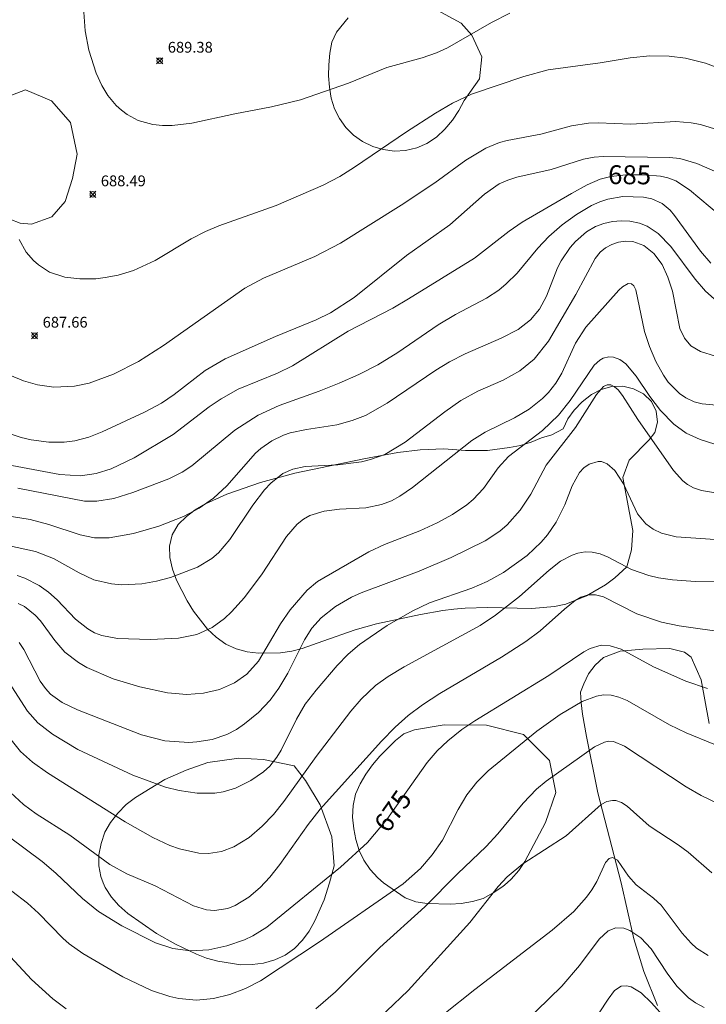
# Model space of a CAD drawing. Units: millimetres. Extents: x 421999 to 423003, y 4486999 to 4487501.
# Drawn here: x 422516 to 422579, y 4487281 to 4487373 of the extents above; entities that cross this region are included whole.
import ezdxf

# ---------------------------------------------------------------- set-up
doc = ezdxf.new("R2010")
doc.units = ezdxf.units.MM
doc.header["$MEASUREMENT"] = 0
for name, color, linetype, lineweight in [('f050002l_curvanivel_cgn', 23, 'Continuous', 9), ('f050002l_curvanivel_mae', 213, 'Continuous', 9), ('f050008p_puntocotaterreno', 7, 'Continuous', 9), ('f060140s_arboladourbano', 92, 'Continuous', 9)]:
    doc.layers.add(name, color=color, linetype=linetype, lineweight=lineweight)
doc.styles.get("Standard").update_dxf_attribs({"font": 'arial.ttf'})
doc.styles.add('Style-s7210005_h', font='txt')

# ---------------------------------------------------------------- blocks, each defined once
blk = doc.blocks.new('punto_cota')
at = {"layer": 'f050008p_puntocotaterreno'}
for points in [[(0, 0), (-0.283, 0.283)], [(0, 0), (-0.283, -0.283)], [(0, 0), (0.283, 0.283)], [(0, 0), (0.283, -0.283)]]:
    blk.add_lwpolyline(points, dxfattribs=at)
blk.add_circle((0, 0), 0.25, dxfattribs=at)

msp = doc.modelspace()

# ---------------------------------------------------------------- linework, layer by layer
at = {"layer": 'f050002l_curvanivel_cgn'}
for points in [[(422521.575, 4487374.303, 689), (422521.76, 4487371.688, 689), (422522.12, 4487369.908, 689), (422522.788, 4487367.783, 689), (422523.311, 4487366.632, 689), (422523.875, 4487365.7, 689), (422524.657, 4487364.768, 689), (422525.147, 4487364.328, 689), (422525.67, 4487363.939, 689), (422526.682, 4487363.395, 689), (422528.031, 4487363.015, 689), (422528.94, 4487362.919, 689), (422529.829, 4487362.924, 689), (422531.639, 4487363.137, 689), (422535.631, 4487364.008, 689), (422539.019, 4487364.641, 689), (422541.712, 4487365.299, 689), (422546.177, 4487366.834, 689), (422549.709, 4487368.311, 689), (422552.982, 4487369.204, 689), (422554.326, 4487369.662, 689), (422555.34, 4487370.129, 689), (422559.401, 4487372.471, 689), (422561.116, 4487373.337, 689)], [(422515.649, 4487352.365, 688), (422516.32, 4487351.194, 688), (422516.996, 4487350.404, 688), (422517.452, 4487349.997, 688), (422518.476, 4487349.344, 688), (422519.889, 4487348.881, 688), (422521.292, 4487348.705, 688), (422522.766, 4487348.724, 688), (422523.637, 4487348.822, 688), (422524.827, 4487349.045, 688), (422526.247, 4487349.477, 688), (422528.26, 4487350.42, 688), (422531.598, 4487352.414, 688), (422532.918, 4487353.086, 688), (422534.165, 4487353.609, 688), (422539.462, 4487355.502, 688), (422543.806, 4487357.385, 688), (422545.35, 4487358.21, 688), (422546.715, 4487359.049, 688), (422551.523, 4487362.346, 688), (422554.234, 4487364.055, 688), (422555.788, 4487364.979, 688), (422557.554, 4487365.82, 688), (422562.392, 4487367.469, 688), (422564.661, 4487368.075, 688), (422569.471, 4487368.723, 688), (422572.25, 4487369.19, 688), (422574.057, 4487369.368, 688), (422575.863, 4487369.36, 688), (422577.367, 4487369.163, 688), (422579.236, 4487368.683, 688), (422580.708, 4487368.135, 688)], [(422514.798, 4487339.798, 687), (422516.049, 4487339.259, 687), (422517.351, 4487338.882, 687), (422518.871, 4487338.668, 687), (422520.787, 4487338.763, 687), (422522.138, 4487339.053, 687), (422524.396, 4487339.881, 687), (422526.706, 4487341.053, 687), (422529.034, 4487342.527, 687), (422536.553, 4487347.839, 687), (422538.278, 4487348.786, 687), (422543.032, 4487350.792, 687), (422545.407, 4487352.031, 687), (422551.04, 4487355.548, 687), (422554.162, 4487357.623, 687), (422557.027, 4487359.701, 687), (422558.872, 4487360.816, 687), (422560.148, 4487361.331, 687), (422560.851, 4487361.527, 687), (422563.983, 4487362.118, 687), (422566.803, 4487362.876, 687), (422568.374, 4487363.133, 687), (422569.299, 4487363.167, 687), (422572.304, 4487363.058, 687), (422576.489, 4487363.281, 687), (422577.906, 4487363.173, 687), (422578.772, 4487363.004, 687), (422580.444, 4487362.496, 687)], [(422514.055, 4487334.595, 686), (422515.854, 4487334.016, 686), (422516.77, 4487333.802, 686), (422518.408, 4487333.58, 686), (422519.835, 4487333.583, 686), (422520.82, 4487333.71, 686), (422522.102, 4487334.045, 686), (422523.341, 4487334.534, 686), (422527.277, 4487336.352, 686), (422528.849, 4487337.187, 686), (422530.032, 4487337.984, 686), (422532.897, 4487340.208, 686), (422534.729, 4487341.31, 686), (422539.407, 4487343.371, 686), (422543.183, 4487344.914, 686), (422544.503, 4487345.574, 686), (422546.693, 4487346.978, 686), (422551.52, 4487350.875, 686), (422555.541, 4487353.73, 686), (422558.745, 4487356.545, 686), (422560.129, 4487357.513, 686), (422560.909, 4487357.871, 686), (422561.742, 4487358.131, 686), (422564.927, 4487358.856, 686), (422567.93, 4487359.797, 686), (422568.912, 4487359.99, 686), (422569.758, 4487360.058, 686), (422575.888, 4487359.963, 686), (422576.833, 4487359.856, 686), (422578.419, 4487359.41, 686), (422580.756, 4487358.366, 686)], [(422515.553, 4487329.307, 684), (422521.7, 4487328.121, 684), (422522.843, 4487328.103, 684), (422524.441, 4487328.368, 684), (422526.175, 4487328.91, 684), (422529.528, 4487330.173, 684), (422530.758, 4487330.807, 684), (422531.646, 4487331.394, 684), (422535.621, 4487334.695, 684), (422537.803, 4487336.091, 684), (422539.733, 4487336.963, 684), (422543.452, 4487338.293, 684), (422545.293, 4487339.031, 684), (422547.104, 4487339.842, 684), (422548.864, 4487340.746, 684), (422550.723, 4487341.892, 684), (422554.469, 4487344.465, 684), (422556.074, 4487345.413, 684), (422558.93, 4487346.917, 684), (422560.075, 4487347.677, 684), (422560.767, 4487348.236, 684), (422561.773, 4487349.23, 684), (422563.691, 4487351.561, 684), (422564.702, 4487352.621, 684), (422565.941, 4487353.714, 684), (422567.262, 4487354.688, 684), (422568.679, 4487355.513, 684), (422569.423, 4487355.846, 684), (422570.176, 4487356.108, 684), (422571.583, 4487356.352, 684), (422573.475, 4487356.273, 684), (422574.239, 4487356.115, 684), (422575.21, 4487355.695, 684), (422575.947, 4487355.07, 684), (422576.363, 4487354.574, 684), (422578.75, 4487351.265, 684), (422579.711, 4487350.179, 684)], [(422514.187, 4487326.797, 683), (422516.668, 4487326.398, 683), (422518.417, 4487325.933, 683), (422521.297, 4487324.998, 683), (422522.639, 4487324.723, 683), (422524.009, 4487324.706, 683), (422526.259, 4487325.099, 683), (422528.582, 4487325.787, 683), (422530.88, 4487326.7, 683), (422532.318, 4487327.474, 683), (422533.65, 4487328.399, 683), (422534.889, 4487329.543, 683), (422537.548, 4487332.548, 683), (422538.05, 4487333, 683), (422539.055, 4487333.714, 683), (422540.138, 4487334.227, 683), (422540.747, 4487334.427, 683), (422542.286, 4487334.757, 683), (422545.078, 4487335.19, 683), (422546.509, 4487335.571, 683), (422547.75, 4487336.062, 683), (422549.75, 4487337.19, 683), (422554.264, 4487340.256, 683), (422555.517, 4487341.015, 683), (422556.977, 4487341.776, 683), (422560.31, 4487343.213, 683), (422561.871, 4487344.011, 683), (422563.017, 4487344.908, 683), (422563.845, 4487345.91, 683), (422564.496, 4487347.098, 683), (422565.517, 4487349.725, 683), (422565.85, 4487350.366, 683), (422566.692, 4487351.604, 683), (422567.194, 4487352.187, 683), (422568.192, 4487353.061, 683), (422569.04, 4487353.547, 683), (422569.804, 4487353.831, 683), (422570.6, 4487354.01, 683), (422571.408, 4487354.088, 683), (422572.214, 4487354.059, 683), (422573.116, 4487353.877, 683), (422573.811, 4487353.599, 683), (422574.826, 4487352.923, 683), (422576.024, 4487351.696, 683), (422578.255, 4487348.691, 683), (422579.231, 4487347.575, 683), (422580.873, 4487346.107, 683)], [(422514.485, 4487324.045, 682), (422517.19, 4487323.45, 682), (422518.838, 4487322.791, 682), (422521.234, 4487321.453, 682), (422522.592, 4487320.826, 682), (422524.205, 4487320.445, 682), (422525.132, 4487320.367, 682), (422527.013, 4487320.445, 682), (422528.377, 4487320.684, 682), (422529.677, 4487321.033, 682), (422532.191, 4487321.992, 682), (422533.516, 4487322.799, 682), (422534.118, 4487323.323, 682), (422535.185, 4487324.547, 682), (422537.291, 4487327.727, 682), (422538.385, 4487329.162, 682), (422538.965, 4487329.786, 682), (422540.072, 4487330.658, 682), (422541.021, 4487331.086, 682), (422542.152, 4487331.316, 682), (422545.162, 4487331.47, 682), (422547.373, 4487331.754, 682), (422548.19, 4487331.955, 682), (422549.518, 4487332.447, 682), (422551.416, 4487333.587, 682), (422555.073, 4487336.396, 682), (422556.551, 4487337.435, 682), (422558.15, 4487338.317, 682), (422560.486, 4487339.329, 682), (422562.04, 4487340.194, 682), (422563.361, 4487341.274, 682), (422564.67, 4487342.94, 682), (422567.203, 4487347.273, 682), (422568.999, 4487350.594, 682), (422569.479, 4487351.18, 682), (422569.948, 4487351.574, 682), (422570.542, 4487351.907, 682), (422571.182, 4487352.121, 682), (422571.845, 4487352.215, 682), (422572.508, 4487352.177, 682), (422573.528, 4487351.807, 682), (422574.439, 4487351.073, 682), (422575.2, 4487350.034, 682), (422575.733, 4487348.881, 682), (422576.159, 4487347.572, 682), (422576.862, 4487344.104, 682), (422577.273, 4487343.208, 682), (422577.863, 4487342.517, 682), (422578.76, 4487341.992, 682), (422581.546, 4487341.118, 682)], [(422515.477, 4487321.224, 681), (422516.177, 4487320.973, 681), (422517.5, 4487320.298, 681), (422518.37, 4487319.678, 681), (422519.169, 4487318.956, 681), (422520.885, 4487317.176, 681), (422522.023, 4487316.269, 681), (422522.642, 4487315.917, 681), (422523.313, 4487315.651, 681), (422524.771, 4487315.383, 681), (422527.812, 4487315.3, 681), (422530.434, 4487315.423, 681), (422532.11, 4487315.753, 681), (422533.545, 4487316.391, 681), (422534.694, 4487317.239, 681), (422535.334, 4487317.842, 681), (422536.529, 4487319.183, 681), (422538.154, 4487321.384, 681), (422540.413, 4487324.838, 681), (422541.418, 4487325.989, 681), (422541.991, 4487326.444, 681), (422542.588, 4487326.774, 681), (422543.914, 4487327.187, 681), (422545.319, 4487327.353, 681), (422547.762, 4487327.494, 681), (422549.219, 4487327.791, 681), (422550.134, 4487328.144, 681), (422550.931, 4487328.571, 681), (422552.097, 4487329.369, 681), (422557.593, 4487333.734, 681), (422558.83, 4487334.5, 681), (422561.531, 4487335.826, 681), (422562.887, 4487336.644, 681), (422564.118, 4487337.617, 681), (422564.669, 4487338.168, 681), (422565.365, 4487339.055, 681), (422565.913, 4487339.985, 681), (422567.195, 4487342.74, 681), (422568.146, 4487344.231, 681), (422571.212, 4487347.655, 681), (422571.544, 4487347.967, 681), (422572.072, 4487348.281, 681), (422572.38, 4487348.264, 681), (422572.601, 4487348.068, 681), (422572.776, 4487347.706, 681), (422573.571, 4487343.835, 681), (422574.028, 4487342.432, 681), (422574.613, 4487341.062, 681), (422575.321, 4487339.781, 681), (422575.771, 4487339.152, 681), (422576.807, 4487338.089, 681), (422577.391, 4487337.682, 681), (422578.185, 4487337.32, 681), (422578.928, 4487337.137, 681), (422580.905, 4487336.956, 681)], [(422515.664, 4487315.027, 679), (422516.092, 4487314.37, 679), (422517.617, 4487311.417, 679), (422518.088, 4487310.741, 679), (422518.565, 4487310.224, 679), (422519.637, 4487309.444, 679), (422521.064, 4487308.762, 679), (422527.004, 4487306.445, 679), (422529.143, 4487305.898, 679), (422531.373, 4487305.75, 679), (422532.111, 4487305.796, 679), (422533.53, 4487306.036, 679), (422534.88, 4487306.489, 679), (422535.781, 4487306.96, 679), (422536.526, 4487307.463, 679), (422537.818, 4487308.54, 679), (422538.897, 4487309.662, 679), (422539.726, 4487310.777, 679), (422540.543, 4487312.18, 679), (422542.084, 4487315.271, 679), (422542.779, 4487316.349, 679), (422543.639, 4487317.313, 679), (422544.962, 4487318.358, 679), (422546.449, 4487319.217, 679), (422547.332, 4487319.624, 679), (422552.719, 4487321.627, 679), (422555.658, 4487322.876, 679), (422558.829, 4487324.445, 679), (422560.183, 4487325.328, 679), (422560.866, 4487325.92, 679), (422562.067, 4487327.264, 679), (422563.049, 4487328.754, 679), (422564.477, 4487331.443, 679), (422567.187, 4487334.938, 679), (422569.12, 4487337.994, 679), (422569.778, 4487338.741, 679), (422570.122, 4487338.898, 679), (422570.453, 4487338.876, 679), (422570.789, 4487338.711, 679), (422571.128, 4487338.414, 679), (422571.529, 4487337.911, 679), (422572.955, 4487335.667, 679), (422576.265, 4487330.951, 679), (422577.136, 4487329.984, 679), (422577.568, 4487329.654, 679), (422578.114, 4487329.358, 679), (422578.863, 4487329.11, 679), (422580.708, 4487328.793, 679)], [(422514.985, 4487310.914, 678), (422516.45, 4487308.655, 678), (422517.396, 4487307.583, 678), (422518.747, 4487306.503, 678), (422521.082, 4487305.091, 678), (422526.19, 4487302.727, 678), (422529.22, 4487301.621, 678), (422530.493, 4487301.294, 678), (422532.144, 4487301.055, 678), (422533.769, 4487301.056, 678), (422534.555, 4487301.171, 678), (422535.705, 4487301.524, 678), (422537.111, 4487302.219, 678), (422538.3, 4487303.015, 678), (422538.885, 4487303.558, 678), (422539.527, 4487304.374, 678), (422539.93, 4487305.04, 678), (422541.339, 4487307.923, 678), (422542.152, 4487309.293, 678), (422543.167, 4487310.592, 678), (422545.127, 4487312.869, 678), (422546.117, 4487313.92, 678), (422547.167, 4487314.838, 678), (422549.733, 4487316.594, 678), (422552.057, 4487317.93, 678), (422553.672, 4487318.68, 678), (422557.599, 4487320.047, 678), (422559.016, 4487320.659, 678), (422560.515, 4487321.487, 678), (422562.708, 4487323.083, 678), (422564.01, 4487324.315, 678), (422564.59, 4487324.986, 678), (422565.394, 4487326.157, 678), (422566.189, 4487327.762, 678), (422566.89, 4487329.543, 678), (422567.547, 4487330.76, 678), (422567.968, 4487331.212, 678), (422568.441, 4487331.547, 678), (422569.271, 4487331.796, 678), (422569.596, 4487331.777, 678), (422570.115, 4487331.582, 678), (422570.833, 4487330.947, 678), (422571.64, 4487329.714, 678), (422572.922, 4487326.944, 678), (422573.709, 4487325.998, 678), (422574.378, 4487325.513, 678), (422575.136, 4487325.15, 678), (422576.514, 4487324.812, 678), (422581.467, 4487324.464, 678)], [(422512.675, 4487308.775, 677), (422515.773, 4487304.905, 677), (422516.886, 4487303.912, 677), (422518.286, 4487302.92, 677), (422525.494, 4487298.391, 677), (422528.046, 4487296.931, 677), (422529.63, 4487296.202, 677), (422530.522, 4487295.888, 677), (422532.317, 4487295.499, 677), (422533.208, 4487295.469, 677), (422534.388, 4487295.656, 677), (422535.537, 4487296.087, 677), (422536.958, 4487296.946, 677), (422538.175, 4487297.982, 677), (422539.202, 4487299.082, 677), (422540.164, 4487300.269, 677), (422543.174, 4487304.451, 677), (422546.393, 4487308.652, 677), (422547.345, 4487309.772, 677), (422548.678, 4487311.021, 677), (422549.841, 4487311.862, 677), (422551.311, 4487312.761, 677), (422558.362, 4487316.585, 677), (422559.761, 4487317.549, 677), (422561.985, 4487319.268, 677), (422564.731, 4487321.722, 677), (422565.809, 4487322.543, 677), (422566.862, 4487323.107, 677), (422567.404, 4487323.29, 677), (422568.089, 4487323.404, 677), (422568.719, 4487323.387, 677), (422569.475, 4487323.222, 677), (422570.212, 4487322.929, 677), (422572.384, 4487321.776, 677), (422573.987, 4487321.214, 677), (422574.876, 4487321.014, 677), (422576.165, 4487320.826, 677), (422578.297, 4487320.677, 677), (422582.416, 4487320.704, 677)], [(422514.052, 4487301.858, 676), (422516.055, 4487299.999, 676), (422517.245, 4487299.122, 676), (422520.355, 4487297.157, 676), (422524.063, 4487294.438, 676), (422525.626, 4487293.583, 676), (422528.271, 4487292.464, 676), (422531.811, 4487290.606, 676), (422533.025, 4487290.244, 676), (422533.749, 4487290.178, 676), (422534.999, 4487290.375, 676), (422535.665, 4487290.639, 676), (422536.936, 4487291.417, 676), (422537.98, 4487292.318, 676), (422538.862, 4487293.262, 676), (422539.799, 4487294.436, 676), (422542.413, 4487298.148, 676), (422543.539, 4487299.581, 676), (422549.232, 4487305.879, 676), (422550.494, 4487307.171, 676), (422551.681, 4487308.233, 676), (422553.007, 4487309.227, 676), (422554.628, 4487310.288, 676), (422560.341, 4487313.667, 676), (422562.6, 4487315.098, 676), (422563.919, 4487316.103, 676), (422566.16, 4487318.116, 676), (422567.158, 4487318.916, 676), (422567.669, 4487319.207, 676), (422568.4, 4487319.422, 676), (422569.042, 4487319.421, 676), (422569.775, 4487319.24, 676), (422572.853, 4487317.676, 676), (422575.151, 4487316.898, 676), (422576.779, 4487316.557, 676), (422581.344, 4487315.913, 676)], [(422510.597, 4487295.3, 674), (422516.434, 4487290.856, 674), (422517.461, 4487289.917, 674), (422519.698, 4487287.622, 674), (422520.292, 4487287.097, 674), (422521.552, 4487286.191, 674), (422525.255, 4487284.019, 674), (422527.908, 4487282.777, 674), (422529.608, 4487282.211, 674), (422530.453, 4487282.025, 674), (422532.087, 4487281.883, 674), (422533.648, 4487282.016, 674), (422535.162, 4487282.384, 674), (422536.611, 4487282.947, 674), (422538.003, 4487283.663, 674), (422543.469, 4487287.269, 674), (422551.224, 4487292.639, 674), (422552.828, 4487294.074, 674), (422553.913, 4487295.335, 674), (422554.858, 4487296.702, 674), (422556.324, 4487299.524, 674), (422557.13, 4487300.897, 674), (422558.056, 4487302.083, 674), (422559.086, 4487303.123, 674), (422563.597, 4487306.808, 674), (422565.775, 4487308.33, 674), (422567.811, 4487309.535, 674), (422569.115, 4487310.043, 674), (422569.772, 4487310.149, 674), (422570.488, 4487310.118, 674), (422571.206, 4487309.952, 674), (422571.978, 4487309.649, 674), (422575.905, 4487307.389, 674), (422577.44, 4487306.648, 674), (422580.002, 4487305.581, 674)], [(422543.128, 4487281.051, 673), (422544.953, 4487282.654, 673), (422549.069, 4487286.739, 673), (422553.239, 4487290.503, 673), (422556.243, 4487293.57, 673), (422558.918, 4487296.11, 673), (422559.984, 4487297.272, 673), (422562.328, 4487300.126, 673), (422563.577, 4487301.431, 673), (422564.47, 4487302.164, 673), (422568.932, 4487305.334, 673), (422569.858, 4487305.786, 673), (422570.25, 4487305.857, 673), (422570.718, 4487305.829, 673), (422571.738, 4487305.402, 673), (422577.43, 4487301.65, 673), (422578.832, 4487300.845, 673), (422581.775, 4487299.405, 673)], [(422547.672, 4487278.921, 672), (422551.682, 4487282.779, 672), (422557.402, 4487289.073, 672), (422560.023, 4487292.403, 672), (422560.841, 4487293.282, 672), (422562.318, 4487294.514, 672), (422566.309, 4487297.105, 672), (422569.561, 4487299.996, 672), (422570.083, 4487300.274, 672), (422570.618, 4487300.385, 672), (422570.916, 4487300.362, 672), (422571.455, 4487300.173, 672), (422571.977, 4487299.837, 672), (422574.012, 4487298.025, 672), (422576.706, 4487296.274, 672), (422577.624, 4487295.58, 672), (422579.821, 4487293.658, 672)], [(422555.001, 4487280.559, 671), (422557.864, 4487282.843, 671), (422565.035, 4487288.357, 671), (422567.034, 4487290.087, 671), (422568.217, 4487291.409, 671), (422568.703, 4487292.09, 671), (422569.148, 4487292.868, 671), (422569.958, 4487294.636, 671), (422570.303, 4487295.003, 671), (422570.599, 4487295.089, 671), (422571.06, 4487294.84, 671), (422572.096, 4487293.374, 671), (422572.808, 4487292.567, 671), (422574.399, 4487291.33, 671), (422575.103, 4487290.676, 671), (422577.059, 4487288.07, 671), (422577.893, 4487287.138, 671), (422578.394, 4487286.702, 671), (422579.474, 4487286.021, 671)], [(422514.455, 4487286.328, 673), (422516.805, 4487283.772, 673), (422518.767, 4487281.981, 673), (422520.027, 4487281.073, 673)], [(422565.1, 4487274.172, 669), (422570.196, 4487281.966, 669), (422570.792, 4487282.749, 669), (422571.417, 4487283.168, 669), (422571.918, 4487283.211, 669), (422572.339, 4487283.101, 669), (422573.252, 4487282.538, 669), (422574.222, 4487281.611, 669), (422576.882, 4487278.659, 669)]]:
    msp.add_polyline3d(points, dxfattribs=at)
at = {"layer": 'f050002l_curvanivel_mae'}
for points in [[(422510.989, 4487332.149, 685), (422519.439, 4487330.569, 685), (422521.338, 4487330.471, 685), (422522.792, 4487330.671, 685), (422524.182, 4487331.11, 685), (422526.309, 4487332.119, 685), (422529.927, 4487334.282, 685), (422533.261, 4487336.862, 685), (422534.355, 4487337.606, 685), (422535.955, 4487338.473, 685), (422539.594, 4487339.984, 685), (422540.963, 4487340.638, 685), (422546.137, 4487343.86, 685), (422550.273, 4487346.002, 685), (422551.734, 4487346.859, 685), (422557.826, 4487350.622, 685), (422561.041, 4487353.141, 685), (422562.241, 4487353.972, 685), (422566.819, 4487356.634, 685), (422568.257, 4487357.421, 685), (422569.481, 4487357.934, 685), (422570.461, 4487358.197, 685), (422571.834, 4487358.359, 685), (422573.594, 4487358.346, 685), (422575.042, 4487358.213, 685), (422575.735, 4487358.064, 685), (422576.476, 4487357.789, 685), (422577.754, 4487356.96, 685), (422581.561, 4487353.754, 685)], [(422515.585, 4487318.64, 680), (422516.15, 4487318.339, 680), (422517.14, 4487317.554, 680), (422517.625, 4487317.011, 680), (422518.959, 4487315.198, 680), (422519.902, 4487314.128, 680), (422521.144, 4487313.159, 680), (422521.939, 4487312.695, 680), (422524.366, 4487311.654, 680), (422526.849, 4487310.891, 680), (422529.386, 4487310.341, 680), (422531.205, 4487310.197, 680), (422532.733, 4487310.322, 680), (422534.204, 4487310.666, 680), (422535.592, 4487311.264, 680), (422536.74, 4487312.075, 680), (422537.823, 4487313.29, 680), (422539.872, 4487316.727, 680), (422540.775, 4487318.037, 680), (422542.334, 4487319.873, 680), (422543.295, 4487320.656, 680), (422548.054, 4487323.415, 680), (422549.499, 4487324.09, 680), (422552.773, 4487325.367, 680), (422554.388, 4487326.097, 680), (422555.806, 4487326.884, 680), (422557.114, 4487327.782, 680), (422557.712, 4487328.277, 680), (422558.668, 4487329.278, 680), (422560.025, 4487331.204, 680), (422560.981, 4487332.249, 680), (422564.133, 4487334.648, 680), (422565.618, 4487336.073, 680), (422566.703, 4487337.426, 680), (422568.923, 4487340.716, 680), (422569.425, 4487341.176, 680), (422569.733, 4487341.354, 680), (422570.286, 4487341.493, 680), (422570.707, 4487341.457, 680), (422571.286, 4487341.225, 680), (422571.845, 4487340.821, 680), (422572.811, 4487339.698, 680), (422574.055, 4487337.805, 680), (422575.053, 4487336.511, 680), (422576.3, 4487335.231, 680), (422577.428, 4487334.424, 680), (422578.721, 4487333.825, 680), (422581.364, 4487332.982, 680)], [(422511.589, 4487299.321, 675), (422517.795, 4487294.703, 675), (422519.048, 4487293.63, 675), (422521.518, 4487291.294, 675), (422523.001, 4487290.086, 675), (422525.16, 4487288.747, 675), (422528.282, 4487287.195, 675), (422529.901, 4487286.668, 675), (422531.527, 4487286.442, 675), (422533.226, 4487286.538, 675), (422534.91, 4487286.893, 675), (422536.541, 4487287.469, 675), (422537.298, 4487287.834, 675), (422538.601, 4487288.641, 675), (422545.428, 4487294.195, 675), (422547.909, 4487296.48, 675), (422549.718, 4487298.606, 675), (422553.444, 4487303.89, 675), (422554.378, 4487304.977, 675), (422555.361, 4487305.913, 675), (422556.673, 4487306.939, 675), (422557.876, 4487307.749, 675), (422564.702, 4487311.962, 675), (422567.95, 4487314.147, 675), (422568.547, 4487314.464, 675), (422569.554, 4487314.75, 675), (422570.382, 4487314.717, 675), (422571.416, 4487314.388, 675), (422574.411, 4487312.766, 675), (422577.403, 4487311.419, 675), (422579.421, 4487310.743, 675)], [(422561.241, 4487278.582, 670), (422565.912, 4487283.174, 670), (422567.541, 4487285.079, 670), (422569.379, 4487287.534, 670), (422570.205, 4487288.28, 670), (422570.927, 4487288.559, 670), (422571.668, 4487288.527, 670), (422572.203, 4487288.336, 670), (422573.24, 4487287.636, 670), (422574.189, 4487286.629, 670), (422575.678, 4487284.363, 670), (422576.581, 4487283.15, 670), (422577.642, 4487282.097, 670), (422578.295, 4487281.631, 670), (422579.109, 4487281.181, 670)]]:
    msp.add_polyline3d(points, dxfattribs=at)
at = {"layer": 'f060140s_arboladourbano'}
for points in [[(422554.377, 4487373.622, 0), (422556.597, 4487372.402, 0), (422557.577, 4487371.302, 0), (422558.507, 4487369.292, 0), (422558.297, 4487367.252, 0), (422556.887, 4487365.252, 0), (422556.387, 4487364.302, 0), (422555.797, 4487363.412, 0), (422555.097, 4487362.592, 0), (422554.317, 4487361.852, 0), (422553.427, 4487361.242, 0), (422552.497, 4487360.852, 0), (422551.437, 4487360.612, 0), (422550.417, 4487360.532, 0), (422549.387, 4487360.692, 0), (422548.407, 4487360.982, 0), (422547.447, 4487361.432, 0), (422546.617, 4487362.012, 0), (422545.917, 4487362.732, 0), (422545.327, 4487363.562, 0), (422544.857, 4487364.472, 0), (422544.557, 4487365.452, 0), (422544.397, 4487366.462, 0), (422544.317, 4487367.532, 0), (422544.327, 4487368.532, 0), (422544.427, 4487369.612, 0), (422544.617, 4487370.632, 0), (422545.047, 4487371.572, 0), (422546.137, 4487372.892, 0)], [(422574.766, 4487281.381, 0), (422573.506, 4487284.511, 0), (422572.586, 4487287.551, 0), (422571.406, 4487292.751, 0), (422569.266, 4487301.071, 0), (422568.206, 4487306.291, 0), (422567.826, 4487308.371, 0), (422567.696, 4487309.411, 0), (422567.636, 4487310.411, 0), (422567.946, 4487311.181, 0), (422568.376, 4487312.101, 0), (422568.996, 4487312.911, 0), (422569.786, 4487313.611, 0), (422571.316, 4487314.211, 0), (422573.416, 4487314.401, 0), (422575.916, 4487314.441, 0), (422577.266, 4487314.121, 0), (422577.886, 4487313.641, 0), (422578.836, 4487311.561, 0), (422579.576, 4487307.501, 0)]]:
    msp.add_polyline3d(points, dxfattribs=at)
for points in [[(422516.247, 4487366.222, 0), (422518.647, 4487365.202, 0), (422520.417, 4487363.192, 0), (422521.027, 4487360.252, 0), (422520.607, 4487358.002, 0), (422519.927, 4487355.872, 0), (422518.687, 4487354.462, 0), (422516.797, 4487353.772, 0), (422515.767, 4487353.872, 0), (422514.797, 4487354.242, 0), (422513.837, 4487354.772, 0), (422512.937, 4487355.372, 0), (422512.137, 4487356.112, 0), (422511.497, 4487356.912, 0), (422511.027, 4487357.832, 0), (422510.767, 4487358.852, 0), (422510.717, 4487359.862, 0), (422510.887, 4487360.882, 0), (422511.217, 4487361.882, 0), (422511.697, 4487362.812, 0), (422512.307, 4487363.612, 0), (422514.097, 4487365.402, 0)], [(422571.566, 4487330.291, 0), (422572.486, 4487325.391, 0), (422572.386, 4487323.611, 0), (422571.946, 4487322.031, 0), (422570.836, 4487321.001, 0), (422569.966, 4487320.361, 0), (422568.196, 4487319.351, 0), (422566.276, 4487318.571, 0), (422565.236, 4487318.341, 0), (422563.156, 4487318.161, 0), (422559.046, 4487318.261, 0), (422556.956, 4487318.181, 0), (422555.926, 4487318.101, 0), (422554.906, 4487317.981, 0), (422552.826, 4487317.621, 0), (422548.746, 4487316.731, 0), (422546.766, 4487316.171, 0), (422543.786, 4487315.142, 0), (422541.886, 4487314.462, 0), (422540.906, 4487314.222, 0), (422539.876, 4487314.042, 0), (422537.836, 4487314.012, 0), (422536.786, 4487314.142, 0), (422535.756, 4487314.412, 0), (422534.796, 4487314.852, 0), (422533.906, 4487315.492, 0), (422533.106, 4487316.262, 0), (422531.806, 4487317.922, 0), (422531.206, 4487318.872, 0), (422530.236, 4487320.782, 0), (422529.856, 4487321.822, 0), (422529.626, 4487322.882, 0), (422529.586, 4487323.952, 0), (422529.836, 4487325.002, 0), (422530.386, 4487325.932, 0), (422531.146, 4487326.702, 0), (422531.956, 4487327.302, 0), (422532.926, 4487327.872, 0), (422534.896, 4487328.762, 0), (422538.016, 4487329.852, 0), (422541.206, 4487330.702, 0), (422547.586, 4487332.032, 0), (422550.736, 4487332.612, 0), (422552.806, 4487332.872, 0), (422554.976, 4487332.951, 0), (422557.006, 4487332.811, 0), (422559.046, 4487332.791, 0), (422561.086, 4487333.081, 0), (422562.086, 4487333.281, 0), (422563.076, 4487333.581, 0), (422564.026, 4487333.981, 0), (422564.996, 4487334.251, 0), (422566.046, 4487334.811, 0), (422566.466, 4487335.741, 0), (422567.066, 4487336.551, 0), (422567.816, 4487337.311, 0), (422568.676, 4487337.981, 0), (422569.576, 4487338.451, 0), (422570.546, 4487338.721, 0), (422571.556, 4487338.771, 0), (422572.546, 4487338.521, 0), (422573.476, 4487338.051, 0), (422574.226, 4487337.331, 0), (422574.646, 4487336.441, 0), (422574.776, 4487335.421, 0), (422574.536, 4487334.461, 0), (422573.996, 4487333.781, 0), (422572.166, 4487331.911, 0)], [(422549.406, 4487292.751, 0), (422548.886, 4487293.211, 0), (422548.176, 4487293.981, 0), (422547.596, 4487294.841, 0), (422547.146, 4487295.751, 0), (422546.846, 4487296.751, 0), (422546.646, 4487297.741, 0), (422546.526, 4487298.811, 0), (422546.596, 4487299.901, 0), (422546.816, 4487300.951, 0), (422547.236, 4487301.921, 0), (422547.756, 4487302.801, 0), (422548.386, 4487303.661, 0), (422549.056, 4487304.471, 0), (422549.796, 4487305.211, 0), (422550.516, 4487305.921, 0), (422551.296, 4487306.561, 0), (422552.276, 4487306.921, 0), (422555.016, 4487307.371, 0), (422558.936, 4487307.361, 0), (422562.366, 4487306.481, 0), (422564.776, 4487304.091, 0), (422565.376, 4487301.111, 0), (422564.406, 4487298.341, 0), (422562.506, 4487294.731, 0), (422561.936, 4487293.881, 0), (422561.236, 4487293.091, 0), (422560.856, 4487292.751, 0), (422560.466, 4487292.391, 0), (422559.566, 4487291.801, 0), (422558.636, 4487291.301, 0), (422557.646, 4487291.021, 0), (422556.596, 4487290.831, 0), (422555.576, 4487290.761, 0), (422553.456, 4487290.841, 0), (422552.406, 4487290.991, 0), (422551.416, 4487291.341, 0)], [(422523.446, 4487292.752, 0), (422523.236, 4487293.322, 0), (422523.056, 4487294.322, 0), (422523.056, 4487295.332, 0), (422523.256, 4487296.392, 0), (422523.596, 4487297.432, 0), (422524.116, 4487298.342, 0), (422524.796, 4487299.212, 0), (422525.576, 4487299.992, 0), (422526.436, 4487300.662, 0), (422529.146, 4487302.302, 0), (422531.116, 4487303.192, 0), (422533.136, 4487303.892, 0), (422536.006, 4487304.302, 0), (422538.296, 4487304.172, 0), (422541.136, 4487303.571, 0), (422542.166, 4487302.231, 0), (422543.546, 4487299.981, 0), (422544.616, 4487297.011, 0), (422544.826, 4487294.321, 0), (422544.396, 4487292.751, 0), (422543.906, 4487291.171, 0), (422543.056, 4487289.211, 0), (422542.516, 4487288.261, 0), (422541.916, 4487287.441, 0), (422541.156, 4487286.661, 0), (422540.296, 4487286.051, 0), (422539.336, 4487285.591, 0), (422538.296, 4487285.291, 0), (422537.226, 4487285.161, 0), (422536.186, 4487285.141, 0), (422534.056, 4487285.471, 0), (422533.016, 4487285.771, 0), (422532.076, 4487286.131, 0), (422530.136, 4487287.042, 0), (422528.376, 4487288.052, 0), (422525.716, 4487289.892, 0), (422524.906, 4487290.642, 0), (422524.206, 4487291.402, 0), (422523.616, 4487292.302, 0)]]:
    msp.add_polyline3d(points, close=True, dxfattribs=at)

# ---------------------------------------------------------------- block references
at = {"layer": 'f050008p_puntocotaterreno'}
for p in [(422528.677, 4487368.922, 689.38), (422522.477, 4487356.542, 688.49), (422517.087, 4487343.442, 687.66)]:
    msp.add_blockref('punto_cota', p, dxfattribs=at)

# ---------------------------------------------------------------- texts
at = {"layer": 'f050002l_curvanivel_mae', "char_height": 1.75, "width": 5.25, "attachment_point": 5}
for s, insert, rotation in [('{\\fRoman|b1|i0;685}', (422572.199, 4487358.356, 685), 359.58068), ('{\\fRoman|b1|i0;675}', (422550.271, 4487299.39, 675), 54.81897)]:
    msp.add_mtext(s, dxfattribs=dict(at, insert=insert, rotation=rotation))
at = {"layer": 'f050008p_puntocotaterreno', "style": 'Style-s7210005_h'}
for s, p in [('689.38', (422529.427, 4487369.672, 689.38)), ('688.49', (422523.227, 4487357.292, 688.49)), ('687.66', (422517.837, 4487344.192, 687.66))]:
    msp.add_text(s, height=1, dxfattribs=at).set_placement(p)

doc.saveas('drawing.dxf')
